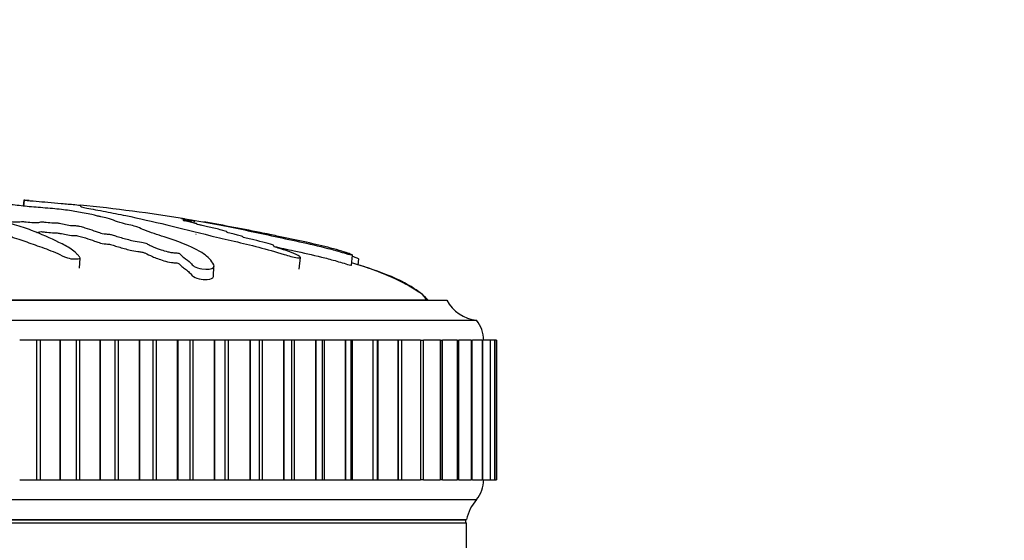
# Model space of a CAD drawing. Units: millimetres. Extents: x 0 to 1245, y 0 to 1897.
# Drawn here: x 561 to 611, y 1276 to 1302 of the extents above; entities that cross this region are included whole.
import ezdxf
from ezdxf import colors
from ezdxf.entities.mleader import LeaderData, LeaderLine
from ezdxf.math import Vec2, Vec3

# ---------------------------------------------------------------- set-up
doc = ezdxf.new("R2010")
doc.units = ezdxf.units.MM
doc.layers.add('DV1_Défaut', color=7, linetype='Continuous')
doc.layers.add('Défaut', color=7, linetype='Continuous')

# ---------------------------------------------------------------- blocks, each defined once
blk = doc.blocks.new('_DOT')
at = {"color": 0}
blk.add_line((0, 0), (-1, 0), dxfattribs=at)
at = {"color": 0, "const_width": 0.333}
blk.add_lwpolyline([(-0.1665, 0, 1), (0.1665, 0, 1)], format="xyb", close=True, dxfattribs=at)
blk = doc.blocks.new('SE')
at = {"layer": 'DV1_Défaut', "color": 7, "linetype": 'Continuous'}
for p, q in [((561.471, 1293.007), (561.44, 1292.718)), ((561.487, 1293.006), (561.457, 1292.716)), ((561.471, 1293.007), (561.487, 1293.006)), ((570.023, 1291.862), (570.035, 1291.977)), ((564.272, 1289.603), (564.299, 1290.11)), ((575.298, 1289.554), (575.359, 1290.142)), ((577.915, 1289.747), (577.968, 1290.256)), ((578.253, 1289.755), (578.285, 1290.065)), ((570.991, 1289.184), (571.019, 1289.7)), ((534.701, 1287.988), (582.701, 1287.988)), ((581.764, 1287.998), (535.639, 1287.998)), ((581.764, 1287.988), (581.764, 1287.998)), ((533.201, 1286.988), (584.201, 1286.988)), ((562.113, 1285.988), (561.267, 1285.988)), ((562.29, 1285.988), (562.113, 1285.988)), ((562.113, 1285.988), (562.113, 1278.988)), ((563.283, 1285.988), (562.29, 1285.988)), ((562.29, 1285.988), (562.29, 1278.988)), ((563.303, 1285.988), (563.283, 1285.988)), ((563.283, 1285.988), (563.283, 1278.988)), ((564.096, 1285.988), (563.303, 1285.988)), ((563.303, 1285.988), (563.303, 1278.988)), ((564.27, 1285.988), (564.096, 1285.988)), ((564.096, 1285.988), (564.096, 1278.988)), ((565.292, 1285.988), (564.27, 1285.988)), ((564.27, 1285.988), (564.27, 1278.988)), ((565.312, 1285.988), (565.292, 1285.988)), ((565.292, 1285.988), (565.292, 1278.988)), ((566.045, 1285.988), (565.312, 1285.988)), ((565.312, 1285.988), (565.312, 1278.988)), ((566.216, 1285.988), (566.045, 1285.988)), ((566.045, 1285.988), (566.045, 1278.988)), ((567.261, 1285.988), (566.216, 1285.988)), ((566.216, 1285.988), (566.216, 1278.988)), ((567.28, 1285.988), (567.261, 1285.988)), ((567.261, 1285.988), (567.261, 1278.988)), ((567.951, 1285.988), (567.28, 1285.988)), ((567.28, 1285.988), (567.28, 1278.988)), ((568.117, 1285.988), (567.951, 1285.988)), ((567.951, 1285.988), (567.951, 1278.988)), ((569.179, 1285.988), (568.117, 1285.988)), ((568.117, 1285.988), (568.117, 1278.988)), ((569.198, 1285.988), (569.179, 1285.988)), ((569.179, 1285.988), (569.179, 1278.988)), ((569.801, 1285.988), (569.198, 1285.988)), ((569.198, 1285.988), (569.198, 1278.988)), ((569.962, 1285.988), (569.801, 1285.988)), ((569.801, 1285.988), (569.801, 1278.988)), ((571.033, 1285.988), (569.962, 1285.988)), ((569.962, 1285.988), (569.962, 1278.988)), ((571.052, 1285.988), (571.033, 1285.988)), ((571.033, 1285.988), (571.033, 1278.988)), ((571.586, 1285.988), (571.052, 1285.988)), ((571.052, 1285.988), (571.052, 1278.988)), ((571.739, 1285.988), (571.586, 1285.988)), ((571.586, 1278.988), (571.586, 1285.988)), ((572.814, 1285.988), (571.739, 1285.988)), ((571.739, 1285.988), (571.739, 1278.988)), ((572.831, 1285.988), (572.814, 1285.988)), ((572.814, 1285.988), (572.814, 1278.988)), ((573.298, 1285.988), (572.831, 1285.988)), ((572.831, 1285.988), (572.831, 1278.988)), ((573.437, 1285.988), (573.298, 1285.988)), ((573.298, 1278.988), (573.298, 1285.988)), ((574.51, 1285.988), (573.437, 1285.988)), ((573.437, 1285.988), (573.437, 1278.988)), ((574.526, 1285.988), (574.51, 1285.988)), ((574.51, 1285.988), (574.51, 1278.988)), ((574.929, 1285.988), (574.526, 1285.988)), ((574.526, 1285.988), (574.526, 1278.988)), ((575.047, 1285.988), (574.929, 1285.988)), ((574.929, 1278.988), (574.929, 1285.988)), ((576.11, 1285.988), (575.047, 1285.988)), ((575.047, 1285.988), (575.047, 1278.988)), ((576.126, 1285.988), (576.11, 1285.988)), ((576.11, 1285.988), (576.11, 1278.988)), ((576.468, 1285.988), (576.126, 1285.988)), ((576.126, 1285.988), (576.126, 1278.988)), ((576.558, 1285.988), (576.468, 1285.988)), ((576.468, 1278.988), (576.468, 1285.988)), ((577.606, 1285.988), (576.558, 1285.988)), ((576.558, 1285.988), (576.558, 1278.988)), ((577.621, 1285.988), (577.606, 1285.988)), ((577.606, 1285.988), (577.606, 1278.988)), ((577.907, 1285.988), (577.621, 1285.988)), ((577.621, 1285.988), (577.621, 1278.988)), ((577.962, 1285.988), (577.907, 1285.988)), ((577.907, 1278.988), (577.907, 1285.988)), ((578.988, 1285.988), (577.962, 1285.988)), ((577.962, 1285.988), (577.962, 1278.988)), ((579.002, 1285.988), (578.988, 1285.988)), ((578.988, 1285.988), (578.988, 1278.988)), ((579.236, 1285.988), (579.002, 1285.988)), ((579.002, 1285.988), (579.002, 1278.988)), ((579.251, 1285.988), (579.236, 1285.988)), ((579.236, 1278.988), (579.236, 1285.988)), ((580.249, 1285.988), (579.251, 1285.988)), ((579.251, 1285.988), (579.251, 1278.988)), ((580.261, 1285.988), (580.249, 1285.988)), ((580.249, 1285.988), (580.249, 1278.988)), ((580.447, 1285.988), (580.261, 1285.988)), ((580.261, 1285.988), (580.261, 1278.988)), ((580.447, 1278.988), (580.447, 1285.988)), ((581.379, 1285.988), (580.459, 1285.988)), ((581.39, 1285.988), (581.379, 1285.988)), ((581.379, 1285.988), (581.379, 1278.988)), ((581.39, 1285.988), (581.534, 1285.988)), ((581.39, 1285.988), (581.39, 1278.988)), ((581.534, 1278.988), (581.534, 1285.988)), ((582.373, 1285.988), (581.544, 1285.988)), ((582.383, 1285.988), (582.373, 1285.988)), ((582.373, 1285.988), (582.373, 1278.988)), ((582.383, 1285.988), (582.489, 1285.988)), ((582.383, 1285.988), (582.383, 1278.988)), ((582.489, 1278.988), (582.489, 1285.988)), ((583.225, 1285.988), (582.498, 1285.988)), ((583.233, 1285.988), (583.225, 1285.988)), ((583.225, 1285.988), (583.225, 1278.988)), ((583.233, 1285.988), (583.307, 1285.988)), ((583.233, 1285.988), (583.233, 1278.988)), ((583.307, 1278.988), (583.307, 1285.988)), ((583.93, 1285.988), (583.315, 1285.988)), ((583.936, 1285.988), (583.93, 1285.988)), ((583.93, 1285.988), (583.93, 1278.988)), ((583.936, 1285.988), (583.984, 1285.988)), ((583.936, 1285.988), (583.936, 1278.988)), ((583.984, 1278.988), (583.984, 1285.988)), ((584.482, 1285.988), (583.99, 1285.988)), ((584.487, 1285.988), (584.482, 1285.988)), ((584.482, 1285.988), (584.482, 1278.988)), ((584.487, 1285.988), (584.514, 1285.988)), ((584.487, 1285.988), (584.487, 1278.988)), ((584.514, 1278.988), (584.514, 1285.988)), ((584.88, 1285.988), (584.519, 1285.988)), ((584.883, 1285.988), (584.88, 1285.988)), ((584.88, 1285.988), (584.88, 1278.988)), ((584.883, 1285.988), (584.895, 1285.988)), ((584.883, 1285.988), (584.883, 1278.988)), ((584.895, 1278.988), (584.895, 1285.988)), ((585.12, 1285.988), (584.898, 1285.988)), ((585.122, 1285.988), (585.12, 1285.988)), ((585.12, 1285.988), (585.12, 1278.988)), ((585.122, 1285.988), (585.125, 1285.988)), ((585.122, 1285.988), (585.122, 1278.988)), ((585.125, 1278.988), (585.125, 1285.988)), ((585.201, 1285.988), (585.126, 1285.988)), ((585.201, 1285.988), (585.201, 1278.988)), ((585.201, 1285.988), (585.201, 1278.988)), ((561.267, 1278.988), (562.113, 1278.988)), ((562.113, 1278.988), (562.29, 1278.988)), ((562.29, 1278.988), (563.283, 1278.988)), ((563.303, 1278.988), (563.283, 1278.988)), ((563.303, 1278.988), (564.096, 1278.988)), ((564.096, 1278.988), (564.27, 1278.988)), ((564.27, 1278.988), (565.292, 1278.988)), ((565.312, 1278.988), (565.292, 1278.988)), ((565.312, 1278.988), (566.045, 1278.988)), ((566.045, 1278.988), (566.216, 1278.988)), ((566.216, 1278.988), (567.261, 1278.988)), ((567.28, 1278.988), (567.261, 1278.988)), ((567.28, 1278.988), (567.951, 1278.988)), ((567.951, 1278.988), (568.117, 1278.988)), ((568.117, 1278.988), (569.179, 1278.988)), ((569.198, 1278.988), (569.179, 1278.988)), ((569.198, 1278.988), (569.801, 1278.988)), ((569.801, 1278.988), (569.962, 1278.988)), ((569.962, 1278.988), (571.033, 1278.988)), ((571.052, 1278.988), (571.033, 1278.988)), ((571.052, 1278.988), (571.586, 1278.988)), ((571.586, 1278.988), (571.739, 1278.988)), ((571.739, 1278.988), (572.814, 1278.988)), ((572.831, 1278.988), (572.814, 1278.988)), ((572.831, 1278.988), (573.298, 1278.988)), ((573.298, 1278.988), (573.437, 1278.988)), ((573.437, 1278.988), (574.51, 1278.988)), ((574.526, 1278.988), (574.51, 1278.988)), ((574.526, 1278.988), (574.929, 1278.988)), ((574.929, 1278.988), (575.047, 1278.988)), ((575.047, 1278.988), (576.11, 1278.988)), ((576.126, 1278.988), (576.11, 1278.988)), ((576.126, 1278.988), (576.468, 1278.988)), ((576.468, 1278.988), (576.558, 1278.988)), ((576.558, 1278.988), (577.606, 1278.988)), ((577.621, 1278.988), (577.606, 1278.988)), ((577.621, 1278.988), (577.907, 1278.988)), ((577.907, 1278.988), (577.962, 1278.988)), ((577.962, 1278.988), (578.988, 1278.988)), ((579.002, 1278.988), (578.988, 1278.988)), ((579.002, 1278.988), (579.236, 1278.988)), ((579.236, 1278.988), (579.251, 1278.988)), ((579.251, 1278.988), (580.249, 1278.988)), ((580.261, 1278.988), (580.249, 1278.988)), ((580.261, 1278.988), (580.447, 1278.988)), ((580.459, 1278.988), (581.379, 1278.988)), ((581.39, 1278.988), (581.379, 1278.988)), ((581.534, 1278.988), (581.39, 1278.988)), ((581.544, 1278.988), (582.373, 1278.988)), ((582.383, 1278.988), (582.373, 1278.988)), ((582.489, 1278.988), (582.383, 1278.988)), ((582.498, 1278.988), (583.225, 1278.988)), ((583.233, 1278.988), (583.225, 1278.988)), ((583.307, 1278.988), (583.233, 1278.988)), ((583.315, 1278.988), (583.93, 1278.988)), ((583.936, 1278.988), (583.93, 1278.988)), ((583.984, 1278.988), (583.936, 1278.988)), ((583.99, 1278.988), (584.482, 1278.988)), ((584.487, 1278.988), (584.482, 1278.988)), ((584.514, 1278.988), (584.487, 1278.988)), ((584.519, 1278.988), (584.88, 1278.988)), ((584.883, 1278.988), (584.88, 1278.988)), ((584.895, 1278.988), (584.883, 1278.988)), ((584.898, 1278.988), (585.12, 1278.988)), ((585.122, 1278.988), (585.12, 1278.988)), ((585.125, 1278.988), (585.122, 1278.988)), ((585.126, 1278.988), (585.201, 1278.988)), ((533.201, 1277.988), (584.201, 1277.988)), ((533.701, 1276.988), (583.701, 1276.988)), ((533.701, 1276.818), (583.701, 1276.818)), ((533.741, 1276.978), (583.661, 1276.978)), ((575.905, 1276.978), (575.906, 1276.988)), ((583.661, 1276.818), (583.661, 1276.978)), ((583.701, 1266.278), (583.701, 1276.818))]:
    blk.add_line(p, q, dxfattribs=at)
for centre, radius, start, end in [((555.521, 1204.782), 88.417, 80.87312, 84.29817), ((555.521, 1204.782), 88.417, 78.25267, 80.23425), ((584.442, 1288.973), 2, 209.5217, 263.0981), ((582.951, 1285.989), 1.6, 359.9552, 38.6249), ((583.052, 1278.951), 1.5, 320.0292, 1.3907), ((585.669, 1276.629), 2, 137.2041, 169.6658)]:
    blk.add_arc(centre, radius, start, end, dxfattribs=at)
for points, knots in [([(557.601, 1292.786), (557.597, 1292.775), (557.523, 1292.761), (557.287, 1292.751), (557.166, 1292.752), (556.923, 1292.744), (556.802, 1292.737), (556.56, 1292.727), (556.438, 1292.723), (555.83, 1292.705), (555.35, 1292.665), (554.515, 1292.564), (554.199, 1292.502), (553.534, 1292.377), (553.202, 1292.31), (552.214, 1292.099), (551.567, 1291.941), (550.336, 1291.6), (549.747, 1291.416), (548.675, 1291.042), (548.216, 1290.866), (547.54, 1290.543), (547.325, 1290.423), (547.158, 1290.257), (547.127, 1290.223), (547.117, 1290.159), (547.152, 1290.132), (547.318, 1290.113), (547.438, 1290.119), (547.679, 1290.164), (547.795, 1290.198), (548.095, 1290.299), (548.252, 1290.369), (548.567, 1290.497), (548.718, 1290.557), (548.964, 1290.64), (549.05, 1290.67), (549.289, 1290.705), (549.415, 1290.714), (549.775, 1290.77), (549.965, 1290.824), (550.303, 1290.92), (550.446, 1290.969), (550.645, 1291.043), (550.707, 1291.067), (550.844, 1291.116), (550.919, 1291.144), (551.104, 1291.168), (551.168, 1291.174), (551.285, 1291.194), (551.332, 1291.206), (551.463, 1291.242), (551.559, 1291.265), (551.767, 1291.309), (551.842, 1291.335), (551.947, 1291.373), (551.991, 1291.387), (552.118, 1291.403), (552.186, 1291.406), (552.514, 1291.438), (552.752, 1291.484), (553.096, 1291.58), (553.211, 1291.63), (553.461, 1291.699), (553.571, 1291.72), (553.688, 1291.755), (553.708, 1291.767), (553.769, 1291.79), (553.826, 1291.804), (554.009, 1291.804), (554.148, 1291.82), (554.39, 1291.853), (554.487, 1291.874), (554.679, 1291.915), (554.783, 1291.934), (554.907, 1291.965), (554.937, 1291.978), (555.058, 1291.992), (555.111, 1291.983), (555.296, 1291.981), (555.442, 1291.994), (555.632, 1292.012), (555.693, 1292.02), (555.786, 1292.03), (555.829, 1292.032), (555.856, 1292.023), (555.857, 1292.017), (555.873, 1292.002), (555.893, 1291.992), (555.977, 1291.978), (556.041, 1291.975), (556.237, 1291.973), (556.38, 1291.976), (556.57, 1291.995), (556.63, 1292.003), (556.767, 1292.008), (556.787, 1291.993), (556.924, 1291.973), (557.087, 1291.972), (557.333, 1291.996), (557.418, 1292.016), (557.59, 1292.053), (557.674, 1292.071), (557.833, 1292.093), (557.898, 1292.099), (558.031, 1292.098), (558.094, 1292.092), (558.208, 1292.066), (558.19, 1292.042), (558.098, 1291.933), (557.969, 1291.842), (557.497, 1291.664), (557.188, 1291.575), (556.615, 1291.389), (556.344, 1291.291), (555.576, 1290.992), (555.147, 1290.801), (554.582, 1290.483), (554.448, 1290.412), (554.443, 1290.319), (554.454, 1290.3), (554.504, 1290.267), (554.551, 1290.251), (554.687, 1290.256), (554.754, 1290.267), (554.885, 1290.285), (554.951, 1290.295), (555.113, 1290.337), (555.19, 1290.372), (555.369, 1290.432), (555.459, 1290.461), (555.729, 1290.546), (555.909, 1290.599), (556.432, 1290.75), (556.758, 1290.841), (557.181, 1290.982), (557.316, 1291.029), (557.599, 1291.121), (557.747, 1291.166), (557.94, 1291.237), (557.982, 1291.263), (558.098, 1291.295), (558.159, 1291.304), (558.293, 1291.306), (558.362, 1291.302), (558.546, 1291.318), (558.635, 1291.339), (558.795, 1291.362), (558.865, 1291.368), (558.986, 1291.355), (559.046, 1291.349), (559.238, 1291.336), (559.382, 1291.325), (559.556, 1291.343), (559.61, 1291.351), (559.735, 1291.359), (559.806, 1291.354), (559.977, 1291.331), (560.078, 1291.311), (560.251, 1291.287), (560.316, 1291.281), (560.448, 1291.28), (560.52, 1291.279), (560.672, 1291.251), (560.729, 1291.225), (560.855, 1291.177), (560.925, 1291.153), (561.143, 1291.083), (561.293, 1291.037), (561.698, 1290.892), (561.957, 1290.795), (562.569, 1290.586), (562.872, 1290.469), (563.324, 1290.263), (563.454, 1290.184), (563.764, 1290.084), (563.899, 1290.06), (564.088, 1290.062), (564.151, 1290.063), (564.263, 1290.075), (564.3, 1290.092), (564.297, 1290.154), (564.246, 1290.196), (564.177, 1290.276), (564.141, 1290.314), (564.026, 1290.424), (563.941, 1290.492), (563.665, 1290.682), (563.453, 1290.79), (562.807, 1291.1), (562.356, 1291.304), (561.734, 1291.546), (561.605, 1291.593), (561.316, 1291.685), (561.153, 1291.729), (560.873, 1291.817), (560.762, 1291.863), (560.68, 1291.92), (560.659, 1291.932), (560.671, 1291.948), (560.691, 1291.953), (560.758, 1291.951), (560.787, 1291.946), (560.933, 1291.929), (561.077, 1291.914), (561.259, 1291.921), (561.31, 1291.927), (561.369, 1291.938), (561.387, 1291.944), (561.451, 1291.939), (561.481, 1291.935), (561.628, 1291.916), (561.747, 1291.901), (562.014, 1291.886), (562.16, 1291.886), (562.273, 1291.907), (562.287, 1291.918), (562.363, 1291.932), (562.444, 1291.924), (562.63, 1291.903), (562.753, 1291.886), (562.951, 1291.87), (563.02, 1291.867), (563.112, 1291.867), (563.14, 1291.87), (563.207, 1291.866), (563.234, 1291.859), (563.369, 1291.834), (563.466, 1291.813), (563.669, 1291.77), (563.785, 1291.746), (563.985, 1291.733), (564.047, 1291.734), (564.176, 1291.731), (564.231, 1291.717), (564.37, 1291.682), (564.452, 1291.657), (564.693, 1291.583), (564.845, 1291.533), (565.067, 1291.455), (565.14, 1291.43), (565.286, 1291.378), (565.37, 1291.349), (565.569, 1291.319), (565.642, 1291.313), (565.784, 1291.301), (565.864, 1291.292), (565.979, 1291.251), (566.06, 1291.223), (566.331, 1291.14), (566.536, 1291.086), (566.832, 1291.004), (566.932, 1290.975), (567.2, 1290.935), (567.358, 1290.922), (567.576, 1290.869), (567.635, 1290.839), (567.746, 1290.781), (567.799, 1290.752), (567.995, 1290.66), (568.167, 1290.595), (568.472, 1290.494), (568.577, 1290.458), (568.765, 1290.41), (568.835, 1290.395), (568.976, 1290.378), (569.041, 1290.377), (569.141, 1290.37), (569.177, 1290.368), (569.246, 1290.354), (569.268, 1290.343), (569.313, 1290.313), (569.327, 1290.293), (569.39, 1290.232), (569.442, 1290.189), (569.618, 1290.054), (569.759, 1289.956), (569.905, 1289.8), (569.936, 1289.748), (570.114, 1289.633), (570.274, 1289.588), (570.697, 1289.519), (570.928, 1289.554), (571.062, 1289.718), (570.986, 1289.828), (570.764, 1290.119), (570.561, 1290.29), (569.831, 1290.732), (569.187, 1290.94), (568.183, 1291.279), (567.826, 1291.392), (567.415, 1291.553), (567.323, 1291.604), (567.127, 1291.682), (567.041, 1291.708), (566.817, 1291.761), (566.689, 1291.787), (566.364, 1291.864), (566.207, 1291.915), (565.932, 1292.015), (565.83, 1292.061), (565.568, 1292.133), (565.46, 1292.157), (565.285, 1292.192), (565.226, 1292.204), (565.133, 1292.227), (565.106, 1292.239), (564.965, 1292.296), (564.661, 1292.339), (564.156, 1292.423), (563.928, 1292.464), (563.415, 1292.541), (563.103, 1292.573), (562.476, 1292.626), (562.158, 1292.648), (561.556, 1292.701), (561.315, 1292.735), (560.9, 1292.775), (560.754, 1292.787), (560.479, 1292.812), (560.347, 1292.826), (560.21, 1292.855), (560.191, 1292.869), (560.116, 1292.897), (560.055, 1292.911), (559.853, 1292.936), (559.72, 1292.947), (559.418, 1292.963), (559.239, 1292.965), (559.009, 1292.975), (558.966, 1292.981), (558.837, 1292.99), (558.744, 1292.99), (558.592, 1292.995), (558.526, 1292.999), (558.387, 1293.005), (558.306, 1293.006), (558.225, 1293.007)], [0, 0, 0, 0, 0.003813, 0.003813, 0.007846, 0.007846, 0.01188, 0.01188, 0.015913, 0.015913, 0.032045, 0.032045, 0.048178, 0.048178, 0.06431, 0.06431, 0.096576, 0.096576, 0.128841, 0.128841, 0.161106, 0.161106, 0.177238, 0.177238, 0.181272, 0.181272, 0.185305, 0.185305, 0.189338, 0.189338, 0.193371, 0.193371, 0.201437, 0.201437, 0.209504, 0.209504, 0.213537, 0.213537, 0.21757, 0.21757, 0.225636, 0.225636, 0.233702, 0.233702, 0.237736, 0.237736, 0.241769, 0.241769, 0.243785, 0.243785, 0.245802, 0.245802, 0.249835, 0.249835, 0.253868, 0.253868, 0.255885, 0.255885, 0.257901, 0.257901, 0.265968, 0.265968, 0.274034, 0.274034, 0.278067, 0.278067, 0.280084, 0.280084, 0.2821, 0.2821, 0.286133, 0.286133, 0.290167, 0.290167, 0.2942, 0.2942, 0.296216, 0.296216, 0.298233, 0.298233, 0.302266, 0.302266, 0.304283, 0.304283, 0.305291, 0.305291, 0.306299, 0.306299, 0.308316, 0.308316, 0.310332, 0.310332, 0.314365, 0.314365, 0.316382, 0.316382, 0.318399, 0.318399, 0.322432, 0.322432, 0.326465, 0.326465, 0.330498, 0.330498, 0.332515, 0.332515, 0.334531, 0.334531, 0.338564, 0.338564, 0.354697, 0.354697, 0.370829, 0.370829, 0.386962, 0.386962, 0.419227, 0.419227, 0.427293, 0.427293, 0.42931, 0.42931, 0.431327, 0.431327, 0.433343, 0.433343, 0.43536, 0.43536, 0.439393, 0.439393, 0.443426, 0.443426, 0.451492, 0.451492, 0.467625, 0.467625, 0.475691, 0.475691, 0.483757, 0.483757, 0.487791, 0.487791, 0.489807, 0.489807, 0.491824, 0.491824, 0.495857, 0.495857, 0.497873, 0.497873, 0.49989, 0.49989, 0.503923, 0.503923, 0.50594, 0.50594, 0.507956, 0.507956, 0.511989, 0.511989, 0.514006, 0.514006, 0.516023, 0.516023, 0.520056, 0.520056, 0.524089, 0.524089, 0.532155, 0.532155, 0.548288, 0.548288, 0.56442, 0.56442, 0.572487, 0.572487, 0.57652, 0.57652, 0.578536, 0.578536, 0.580553, 0.580553, 0.584586, 0.584586, 0.588619, 0.588619, 0.596686, 0.596686, 0.612818, 0.612818, 0.645083, 0.645083, 0.65315, 0.65315, 0.661216, 0.661216, 0.669282, 0.669282, 0.671299, 0.671299, 0.672307, 0.672307, 0.673315, 0.673315, 0.677348, 0.677348, 0.679365, 0.679365, 0.680373, 0.680373, 0.681382, 0.681382, 0.685415, 0.685415, 0.689448, 0.689448, 0.691464, 0.691464, 0.693481, 0.693481, 0.697514, 0.697514, 0.699531, 0.699531, 0.700539, 0.700539, 0.701547, 0.701547, 0.70558, 0.70558, 0.709614, 0.709614, 0.71163, 0.71163, 0.713647, 0.713647, 0.71768, 0.71768, 0.725746, 0.725746, 0.729779, 0.729779, 0.733812, 0.733812, 0.735829, 0.735829, 0.737846, 0.737846, 0.741879, 0.741879, 0.749945, 0.749945, 0.753978, 0.753978, 0.758011, 0.758011, 0.762044, 0.762044, 0.766078, 0.766078, 0.774144, 0.774144, 0.778177, 0.778177, 0.780194, 0.780194, 0.78221, 0.78221, 0.783218, 0.783218, 0.784227, 0.784227, 0.786243, 0.786243, 0.790276, 0.790276, 0.798343, 0.798343, 0.802376, 0.802376, 0.806409, 0.806409, 0.814475, 0.814475, 0.822542, 0.822542, 0.838674, 0.838674, 0.870939, 0.870939, 0.887072, 0.887072, 0.895138, 0.895138, 0.899171, 0.899171, 0.903205, 0.903205, 0.911271, 0.911271, 0.919337, 0.919337, 0.92337, 0.92337, 0.925387, 0.925387, 0.927403, 0.927403, 0.93547, 0.93547, 0.943536, 0.943536, 0.951602, 0.951602, 0.959669, 0.959669, 0.967735, 0.967735, 0.971768, 0.971768, 0.975801, 0.975801, 0.979834, 0.979834, 0.983867, 0.983867, 0.987901, 0.987901, 0.991934, 0.991934, 0.99395, 0.99395, 0.995967, 0.995967, 0.997983, 0.997983, 1, 1, 1, 1]), ([(561.735, 1292.992), (561.731, 1292.992), (561.727, 1292.992), (561.687, 1292.995), (561.629, 1292.999), (561.529, 1293.005), (561.5, 1293.006), (561.471, 1293.007)], [0, 0, 0, 0, 0.058445, 0.058445, 0.529223, 0.529223, 1, 1, 1, 1]), ([(561.487, 1293.006), (561.685, 1292.992), (561.885, 1292.976), (562.294, 1292.943), (562.476, 1292.927), (562.89, 1292.89), (563.127, 1292.869), (563.471, 1292.839), (563.586, 1292.829), (563.813, 1292.809), (563.923, 1292.799), (564.156, 1292.776), (564.292, 1292.761), (564.335, 1292.751), (564.292, 1292.752), (564.302, 1292.744), (564.329, 1292.737), (564.349, 1292.727), (564.333, 1292.723), (564.262, 1292.705), (564.399, 1292.665), (564.873, 1292.564), (565.241, 1292.502), (565.914, 1292.377), (566.251, 1292.31), (567.267, 1292.099), (567.953, 1291.941), (569.365, 1291.6), (570.089, 1291.416), (571.619, 1291.042), (572.447, 1290.866), (573.679, 1290.543), (574.095, 1290.423), (574.647, 1290.257), (574.758, 1290.223), (574.993, 1290.159), (575.117, 1290.132), (575.299, 1290.113), (575.359, 1290.119), (575.359, 1290.164), (575.314, 1290.198), (575.129, 1290.299), (574.947, 1290.369), (574.594, 1290.497), (574.411, 1290.557), (574.151, 1290.64), (574.053, 1290.67), (574.016, 1290.705), (574.046, 1290.714), (573.962, 1290.77), (573.779, 1290.824), (573.428, 1290.92), (573.231, 1290.969), (572.923, 1291.043), (572.817, 1291.067), (572.615, 1291.116), (572.499, 1291.144), (572.467, 1291.168), (572.468, 1291.174), (572.418, 1291.194), (572.375, 1291.206), (572.241, 1291.242), (572.162, 1291.265), (572.02, 1291.309), (571.916, 1291.335), (571.753, 1291.373), (571.696, 1291.387), (571.671, 1291.403), (571.689, 1291.406), (571.671, 1291.438), (571.52, 1291.484), (571.133, 1291.58), (570.897, 1291.63), (570.602, 1291.699), (570.527, 1291.72), (570.373, 1291.755), (570.309, 1291.767), (570.195, 1291.79), (570.136, 1291.804), (570.215, 1291.804), (570.176, 1291.82), (570.073, 1291.853), (569.981, 1291.874), (569.805, 1291.915), (569.726, 1291.934), (569.575, 1291.965), (569.509, 1291.978), (569.459, 1291.992), (569.533, 1291.983), (569.572, 1291.982), (569.579, 1291.983), (569.581, 1291.984)], [0, 0, 0, 0, 0.024305, 0.024305, 0.048609, 0.048609, 0.072914, 0.072914, 0.085067, 0.085067, 0.097219, 0.097219, 0.109371, 0.109371, 0.121524, 0.121524, 0.133676, 0.133676, 0.145828, 0.145828, 0.194438, 0.194438, 0.243047, 0.243047, 0.291657, 0.291657, 0.388876, 0.388876, 0.486095, 0.486095, 0.583314, 0.583314, 0.631923, 0.631923, 0.644075, 0.644075, 0.656228, 0.656228, 0.66838, 0.66838, 0.680533, 0.680533, 0.704837, 0.704837, 0.729142, 0.729142, 0.741294, 0.741294, 0.753447, 0.753447, 0.777751, 0.777751, 0.802056, 0.802056, 0.814209, 0.814209, 0.826361, 0.826361, 0.832437, 0.832437, 0.838513, 0.838513, 0.850666, 0.850666, 0.862818, 0.862818, 0.868894, 0.868894, 0.87497, 0.87497, 0.899275, 0.899275, 0.92358, 0.92358, 0.935732, 0.935732, 0.941808, 0.941808, 0.947885, 0.947885, 0.960037, 0.960037, 0.972189, 0.972189, 0.984342, 0.984342, 0.990418, 0.990418, 0.996494, 0.996494, 1, 1, 1, 1]), ([(569.389, 1292.098), (569.389, 1292.098), (569.389, 1292.098), (569.399, 1292.098), (569.438, 1292.092), (569.603, 1292.066), (569.749, 1292.042), (570.4, 1291.933), (570.909, 1291.842), (571.846, 1291.664), (572.283, 1291.575), (573.172, 1291.389), (573.625, 1291.291), (575.004, 1290.992), (575.971, 1290.801), (577.147, 1290.483), (577.387, 1290.412), (577.712, 1290.319), (577.777, 1290.3), (577.9, 1290.267), (577.962, 1290.251), (577.974, 1290.256), (577.952, 1290.267), (577.92, 1290.285), (577.898, 1290.295), (577.788, 1290.337), (577.68, 1290.372), (577.493, 1290.432), (577.399, 1290.461), (577.116, 1290.546), (576.926, 1290.599), (576.342, 1290.75), (575.935, 1290.841), (575.278, 1290.982), (575.054, 1291.029), (574.617, 1291.121), (574.402, 1291.166), (574.06, 1291.237), (573.932, 1291.263), (573.774, 1291.295), (573.732, 1291.304), (573.729, 1291.306), (573.748, 1291.302), (573.681, 1291.316), (573.595, 1291.333), (573.522, 1291.348)], [0, 0, 0, 0, 0.001434, 0.001434, 0.013802, 0.013802, 0.038538, 0.038538, 0.137482, 0.137482, 0.236425, 0.236425, 0.335369, 0.335369, 0.533256, 0.533256, 0.582727, 0.582727, 0.595095, 0.595095, 0.607463, 0.607463, 0.619831, 0.619831, 0.632199, 0.632199, 0.656935, 0.656935, 0.681671, 0.681671, 0.731143, 0.731143, 0.830086, 0.830086, 0.879558, 0.879558, 0.92903, 0.92903, 0.953765, 0.953765, 0.966133, 0.966133, 0.978501, 0.978501, 1, 1, 1, 1]), ([(569.451, 1292.03), (569.452, 1292.03), (569.459, 1292.03), (569.508, 1292.023), (569.542, 1292.017), (569.642, 1292.002), (569.709, 1291.992), (569.816, 1291.978), (569.848, 1291.975), (569.905, 1291.973), (569.917, 1291.976), (569.841, 1291.995), (569.802, 1292.003), (569.799, 1292.008), (569.889, 1291.993), (570.036, 1291.973), (570.064, 1291.972), (569.984, 1291.989), (569.945, 1291.997), (569.901, 1292.005)], [0, 0, 0, 0, 0.028398, 0.028398, 0.079816, 0.079816, 0.182651, 0.182651, 0.285486, 0.285486, 0.491157, 0.491157, 0.593993, 0.593993, 0.696828, 0.696828, 0.902499, 0.902499, 1, 1, 1, 1]), ([(562.109, 1291.394), (562.165, 1291.397), (562.211, 1291.403), (562.269, 1291.42), (562.281, 1291.434), (562.413, 1291.43), (562.477, 1291.421), (562.66, 1291.398), (562.787, 1291.383), (562.986, 1291.371), (563.049, 1291.37), (563.169, 1291.373), (563.231, 1291.358), (563.396, 1291.327), (563.49, 1291.304), (563.704, 1291.261), (563.84, 1291.24), (564.035, 1291.236), (564.107, 1291.24), (564.224, 1291.218), (564.264, 1291.205), (564.4, 1291.169), (564.482, 1291.143), (564.726, 1291.067), (564.879, 1291.015), (565.105, 1290.936), (565.174, 1290.909), (565.339, 1290.856), (565.469, 1290.829), (565.684, 1290.81), (565.761, 1290.806), (565.888, 1290.783), (565.913, 1290.767), (566.035, 1290.725), (566.125, 1290.697), (566.41, 1290.614), (566.61, 1290.559), (566.921, 1290.477), (567.056, 1290.455), (567.269, 1290.429), (567.342, 1290.42), (567.463, 1290.394), (567.51, 1290.379), (567.703, 1290.307), (567.778, 1290.247), (568.08, 1290.118), (568.277, 1290.048), (568.616, 1289.94), (568.75, 1289.9), (568.966, 1289.875), (569.033, 1289.874), (569.138, 1289.866), (569.179, 1289.862), (569.24, 1289.843), (569.255, 1289.832), (569.319, 1289.78), (569.352, 1289.737), (569.461, 1289.646), (569.525, 1289.598), (569.656, 1289.498), (569.721, 1289.445), (569.834, 1289.338), (569.87, 1289.283), (569.996, 1289.165), (570.125, 1289.103), (570.411, 1289.034), (570.556, 1289.019), (570.873, 1289.033), (570.977, 1289.099), (570.989, 1289.182)], [0, 0, 0, 0, 0.015828, 0.015828, 0.031846, 0.031846, 0.047865, 0.047865, 0.079901, 0.079901, 0.09592, 0.09592, 0.111938, 0.111938, 0.143974, 0.143974, 0.176011, 0.176011, 0.192029, 0.192029, 0.208048, 0.208048, 0.240084, 0.240084, 0.304158, 0.304158, 0.336194, 0.336194, 0.368231, 0.368231, 0.384249, 0.384249, 0.400268, 0.400268, 0.432304, 0.432304, 0.496378, 0.496378, 0.528414, 0.528414, 0.544433, 0.544433, 0.560451, 0.560451, 0.624524, 0.624524, 0.688598, 0.688598, 0.720634, 0.720634, 0.736653, 0.736653, 0.744662, 0.744662, 0.752671, 0.752671, 0.784707, 0.784707, 0.816744, 0.816744, 0.848781, 0.848781, 0.880817, 0.880817, 0.912854, 0.912854, 0.944891, 0.944891, 1, 1, 1, 1]), ([(570.102, 1291.302), (570.101, 1291.303), (570.103, 1291.303), (570.123, 1291.304), (570.13, 1291.305), (570.131, 1291.308)], [0, 0, 0, 0, 0.2009287, 0.2009287, 1, 1, 1, 1]), ([(574.031, 1290.692), (574.364, 1290.62), (574.701, 1290.547), (575.496, 1290.374), (575.961, 1290.274), (576.644, 1290.103), (576.866, 1290.043), (577.327, 1289.911), (577.588, 1289.829), (577.87, 1289.752), (577.918, 1289.741), (577.915, 1289.746), (577.915, 1289.747), (577.915, 1289.747)], [0, 0, 0, 0, 0.2608681, 0.2608681, 0.6078992, 0.6078992, 0.7814147, 0.7814147, 0.9549303, 0.9549303, 0.9983092, 0.9983092, 1, 1, 1, 1]), ([(577.97, 1290.207), (578.052, 1290.176), (578.129, 1290.145), (578.243, 1290.094), (578.275, 1290.076), (578.279, 1290.067)], [0, 0, 0, 0, 0.553551, 0.553551, 1, 1, 1, 1]), ([(581.764, 1287.998), (581.714, 1288.057), (581.636, 1288.149), (581.451, 1288.303), (581.16, 1288.526), (580.562, 1288.9), (579.461, 1289.389), (578.509, 1289.697), (577.928, 1289.865)], [0, 0, 0, 0, 0.048869, 0.090685, 0.164185, 0.305161, 0.579144, 1, 1, 1, 1]), ([(581.701, 1287.988), (581.652, 1288.07), (581.558, 1288.226), (581.184, 1288.49), (580.44, 1288.928), (579.307, 1289.43), (578.375, 1289.743), (577.93, 1289.873)], [0, 0, 0, 0, 0.061288, 0.135484, 0.311142, 0.673852, 1, 1, 1, 1])]:
    blk.add_open_spline(points, degree=3, knots=knots, dxfattribs=at)

msp = doc.modelspace()

# ---------------------------------------------------------------- block references
at = {"layer": 'Défaut'}
msp.add_blockref('SE', (0, 0), dxfattribs=at)

# ---------------------------------------------------------------- leaders
at = {"layer": 'Défaut', "color": 7, "linetype": 'Continuous'}
ml = msp.add_multileader_mtext('Standard', dxfattribs=at)
ml.set_content('{\\pxsm0.9;\\fSolid Edge ISO|b1||i0||c0|p34;\\W1.;01/03/2021\\P}', color=256)
ml.set_leader_properties()
ml.set_arrow_properties(name='DOT')
ml.build(insert=Vec2(0, 0))
ml.multileader.update_dxf_attribs({"leader_type": 0, "dogleg_length": 0, "arrow_head_size": 12})
ctx = ml.context
ctx.base_point, ctx.char_height, ctx.arrow_head_size, ctx.landing_gap_size = Vec3(981.732, 1889.946), 12, 12, 4.2
notes = []
notes.append((ctx, [(0, (0, 0, 0), (0, 0), (1, 0), 1, [])]))
ctx.mtext.insert = Vec3(983.732, 1896.066)
for ctx, leaders in notes:
    for number, flags, end, landing, length, lines in leaders:
        leader = LeaderData()
        leader.index, (leader.has_last_leader_line, leader.has_dogleg_vector, leader.attachment_direction) = number, flags
        leader.last_leader_point, leader.dogleg_vector, leader.dogleg_length = Vec3(end), Vec3(landing), length
        for number, points, colour, breaks in lines:
            line = LeaderLine()
            line.index, line.vertices, line.color, line.breaks = number, Vec3.list(points), colors.encode_raw_color(colour), breaks
            leader.lines.append(line)
        ctx.leaders.append(leader)

doc.saveas('drawing.dxf')
